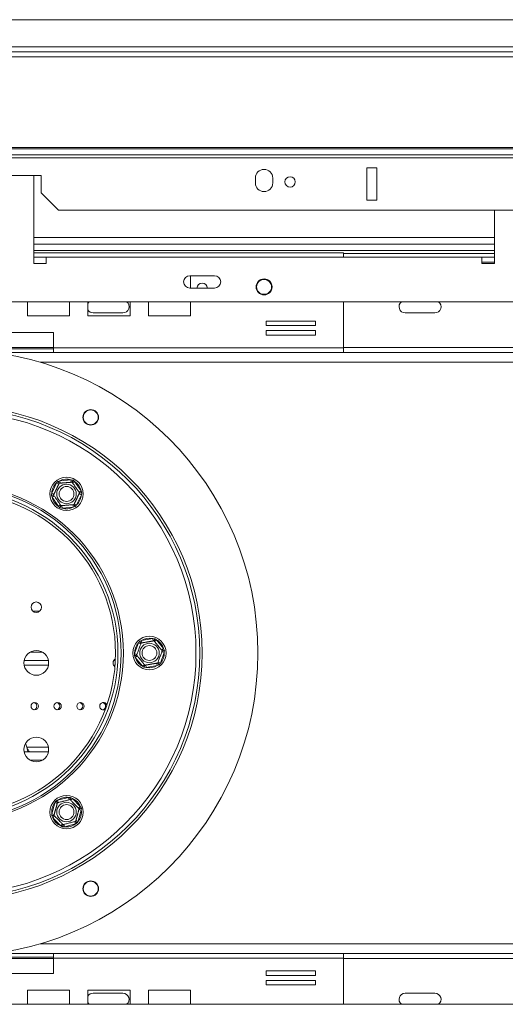
# Model space of a CAD drawing. Units: millimetres. Extents: x 97 to 5414, y 79 to 4078.
# Drawn here: x 1742 to 1973, y 785 to 1253 of the extents above; entities that cross this region are included whole.
import ezdxf

# ---------------------------------------------------------------- set-up
doc = ezdxf.new("R2010")
doc.units = ezdxf.units.MM
doc.header["$LTSCALE"] = 20

msp = doc.modelspace()

# ---------------------------------------------------------------- linework, layer by layer
at = {"color": 7, "linetype": 'Continuous', "lineweight": 15}
for p, q in [((555.58, 1253.05), (2866.17, 1253.05)), ((504.4, 1237.76), (2917.36, 1237.76)), ((2866.17, 1240.11), (555.58, 1240.11)), ((503.57, 1235.32), (2918.18, 1235.32)), ((2929.71, 1192.3), (492.05, 1192.3)), ((2929.71, 1191.69), (492.05, 1191.69)), ((2019.7, 1188.86), (1402.05, 1188.86)), ((2019.7, 1187.33), (1402.05, 1187.33)), ((1906.76, 1182.62), (1906.76, 1167.17)), ((1911.47, 1182.62), (1906.76, 1182.62)), ((1911.47, 1167.17), (1911.47, 1182.62)), ((1752.05, 1178.94), (1669.7, 1178.94)), ((1748.53, 1178.94), (1748.53, 1137.17)), ((1752.05, 1170.7), (1752.05, 1178.94)), ((1853.82, 1177.76), (1853.82, 1175.41)), ((1862.05, 1175.41), (1862.05, 1177.76)), ((1752.05, 1170.7), (1760.29, 1162.46)), ((1906.76, 1167.17), (1911.47, 1167.17)), ((2011.47, 1162.46), (1760.29, 1162.46)), ((1967.35, 1137.17), (1967.35, 1162.46)), ((1748.53, 1149.52), (1967.35, 1149.52)), ((1895.64, 1142.23), (1748.53, 1142.23)), ((1754.41, 1137.17), (1754.41, 1140.11)), ((1754.41, 1140.11), (1961.47, 1140.11)), ((1895.64, 1142.23), (1895.64, 1140.11)), ((1895.64, 1141.88), (1967.35, 1141.88)), ((1961.47, 1140.11), (1961.47, 1137.17)), ((1967.35, 1140.11), (1961.47, 1140.11)), ((1748.53, 1137.17), (1754.41, 1137.17)), ((1961.47, 1137.76), (1967.35, 1137.76)), ((1961.47, 1137.17), (1967.35, 1137.17)), ((1834.41, 1131.29), (1822.64, 1131.29)), ((1822.99, 1125.41), (1822.99, 1131.29)), ((1822.64, 1125.41), (1834.41, 1125.41)), ((2645.58, 1118.94), (776.17, 1118.94)), ((1745.5, 1118.94), (1745.5, 1112.17)), ((1765.5, 1112.17), (1765.5, 1118.94)), ((1774.25, 1118.94), (1774.25, 1112.17)), ((1794.25, 1112.17), (1794.25, 1118.94)), ((1802.99, 1118.94), (1802.99, 1112.17)), ((1822.99, 1112.17), (1822.99, 1118.94)), ((1895.64, 1096.94), (1895.64, 1118.94)), ((1745.5, 1112.17), (1765.5, 1112.17)), ((1774.25, 1112.17), (1794.25, 1112.17)), ((1790.88, 1113.64), (1776.76, 1113.64)), ((1802.99, 1112.17), (1822.99, 1112.17)), ((1939.11, 1113.64), (1925, 1113.64)), ((1882.43, 1109.68), (1858.9, 1109.68)), ((1858.9, 1109.68), (1858.9, 1107.56)), ((1858.9, 1107.56), (1882.43, 1107.56)), ((1882.43, 1105.21), (1858.9, 1105.21)), ((1858.9, 1105.21), (1858.9, 1103.09)), ((1882.43, 1107.56), (1882.43, 1109.68)), ((1882.43, 1103.09), (1882.43, 1105.21)), ((1757.94, 1104.23), (1663.82, 1104.23)), ((1757.94, 1096.94), (1757.94, 1104.23)), ((1858.9, 1103.09), (1882.43, 1103.09)), ((1663.82, 1096.58), (1757.94, 1096.58)), ((1895.64, 1096.94), (1757.94, 1096.94)), ((1757.94, 1094.82), (1757.94, 1096.94)), ((1895.64, 1096.94), (1895.64, 1094.82)), ((1729.26, 1094.82), (1757.94, 1094.82)), ((1895.64, 1094.82), (1757.94, 1094.82)), ((2453.17, 1094.82), (1895.64, 1094.82)), ((1757.04, 1027.91), (1759.34, 1032.75)), ((1759.34, 1032.75), (1759.96, 1033.51)), ((1760.4, 1032.25), (1759.34, 1032.75)), ((1759.96, 1033.51), (1760.89, 1033.82)), ((1760.89, 1033.82), (1766.24, 1034.25)), ((1760.89, 1033.82), (1760.98, 1032.65)), ((1766.24, 1034.25), (1767.2, 1034.09)), ((1766.24, 1034.25), (1766.33, 1033.08)), ((1767.94, 1033.44), (1766.97, 1032.77)), ((1767.2, 1034.09), (1767.94, 1033.44)), ((1767.94, 1033.44), (1770.98, 1029.02)), ((1756.84, 1026.95), (1757.04, 1027.91)), ((1757.19, 1026.03), (1756.84, 1026.95)), ((1758.1, 1027.4), (1757.04, 1027.91)), ((1758.16, 1026.7), (1757.19, 1026.03)), ((1760.23, 1021.61), (1757.19, 1026.03)), ((1771.13, 1027.15), (1768.83, 1022.3)), ((1770.98, 1029.02), (1770.01, 1028.36)), ((1771.13, 1027.15), (1770.07, 1027.65)), ((1770.98, 1029.02), (1771.33, 1028.11)), ((1771.33, 1028.11), (1771.13, 1027.15)), ((1761.2, 1022.28), (1760.23, 1021.61)), ((1760.97, 1020.97), (1760.23, 1021.61)), ((1761.93, 1020.81), (1760.97, 1020.97)), ((1761.84, 1021.98), (1761.93, 1020.81)), ((1767.28, 1021.23), (1761.93, 1020.81)), ((1767.18, 1022.41), (1767.28, 1021.23)), ((1768.21, 1021.55), (1767.28, 1021.23)), ((1768.83, 1022.3), (1767.77, 1022.81)), ((1768.83, 1022.3), (1768.21, 1021.55)), ((1796.41, 951.64), (1798.28, 956.67)), ((1798.28, 956.67), (1798.84, 957.48)), ((1799.39, 956.26), (1798.28, 956.67)), ((1798.84, 957.48), (1799.74, 957.87)), ((1799.74, 957.87), (1805.03, 958.76)), ((1799.93, 956.71), (1799.74, 957.87)), ((1805.22, 957.6), (1805.03, 958.76)), ((1805.03, 958.76), (1806, 958.68)), ((1806.79, 958.1), (1805.88, 957.35)), ((1806, 958.68), (1806.79, 958.1)), ((1806.79, 958.1), (1810.21, 953.97)), ((1796.3, 950.67), (1796.41, 951.64)), ((1796.72, 949.78), (1796.3, 950.67)), ((1797.51, 951.23), (1796.41, 951.64)), ((1797.63, 950.53), (1796.72, 949.78)), ((1810.52, 952.11), (1808.65, 947.08)), ((1810.21, 953.97), (1809.3, 953.22)), ((1810.52, 952.11), (1809.42, 952.52)), ((1810.21, 953.97), (1810.63, 953.08)), ((1810.63, 953.08), (1810.52, 952.11)), ((1743.94, 948.35), (1755.47, 948.35)), ((1786.49, 948.35), (1787.27, 948.35)), ((1800.14, 945.65), (1796.72, 949.78)), ((1801.05, 946.4), (1800.14, 945.65)), ((1801.91, 944.99), (1801.71, 946.15)), ((1807.2, 945.88), (1801.91, 944.99)), ((1807.2, 945.88), (1807, 947.04)), ((1808.09, 946.28), (1807.2, 945.88)), ((1808.65, 947.08), (1807.55, 947.49)), ((1808.65, 947.08), (1808.09, 946.28)), ((1800.93, 945.07), (1800.14, 945.65)), ((1801.91, 944.99), (1800.93, 945.07)), ((1745.22, 907.03), (1744.62, 908.96)), ((1755.47, 904.82), (1743.94, 904.82)), ((1757.08, 875.38), (1758.5, 880.55)), ((1758.5, 880.55), (1758.99, 881.4)), ((1759.64, 880.24), (1758.5, 880.55)), ((1758.99, 881.4), (1759.85, 881.87)), ((1759.85, 881.87), (1765.04, 883.22)), ((1760.14, 880.73), (1759.85, 881.87)), ((1765.04, 883.22), (1766.02, 883.23)), ((1765.33, 882.08), (1765.04, 883.22)), ((1766.02, 883.23), (1766.85, 882.72)), ((1766.02, 881.89), (1766.85, 882.72)), ((1766.85, 882.72), (1770.62, 878.9)), ((1771.09, 877.07), (1769.67, 871.9)), ((1769.78, 878.07), (1770.62, 878.9)), ((1771.09, 877.07), (1769.96, 877.39)), ((1770.62, 878.9), (1771.12, 878.05)), ((1771.12, 878.05), (1771.09, 877.07)), ((1757.05, 874.4), (1757.08, 875.38)), ((1757.55, 873.55), (1757.05, 874.4)), ((1758.21, 875.06), (1757.08, 875.38)), ((1757.55, 873.55), (1758.39, 874.38)), ((1761.32, 869.73), (1757.55, 873.55)), ((1768.32, 870.58), (1768.03, 871.72)), ((1769.18, 871.05), (1768.32, 870.58)), ((1769.67, 871.9), (1768.53, 872.22)), ((1769.67, 871.9), (1769.18, 871.05)), ((1761.32, 869.73), (1762.15, 870.56)), ((1762.15, 869.22), (1761.32, 869.73)), ((1763.13, 869.23), (1762.15, 869.22)), ((1763.13, 869.23), (1762.84, 870.37)), ((1768.32, 870.58), (1763.13, 869.23)), ((1757.94, 807.17), (1663.82, 807.17)), ((1757.94, 808.94), (1729.26, 808.94)), ((1757.94, 808.94), (1895.64, 808.94)), ((1757.94, 806.82), (1757.94, 808.94)), ((1757.94, 799.52), (1757.94, 806.82)), ((1757.94, 806.82), (1895.64, 806.82)), ((1895.64, 808.94), (1895.64, 806.82)), ((2453.17, 808.94), (1895.64, 808.94)), ((1895.64, 784.82), (1895.64, 806.82)), ((1663.82, 799.52), (1757.94, 799.52)), ((1882.43, 800.66), (1858.9, 800.66)), ((1858.9, 800.66), (1858.9, 798.55)), ((1858.9, 798.55), (1882.43, 798.55)), ((1882.43, 796.19), (1858.9, 796.19)), ((1858.9, 796.19), (1858.9, 794.08)), ((1882.43, 798.55), (1882.43, 800.66)), ((1882.43, 794.08), (1882.43, 796.19)), ((1765.5, 791.58), (1745.5, 791.58)), ((1745.5, 791.58), (1745.5, 784.82)), ((1765.5, 784.82), (1765.5, 791.58)), ((1794.25, 791.58), (1774.25, 791.58)), ((1774.25, 791.58), (1774.25, 784.82)), ((1794.25, 784.82), (1794.25, 791.58)), ((1822.99, 791.58), (1802.99, 791.58)), ((1802.99, 791.58), (1802.99, 784.82)), ((1822.99, 784.82), (1822.99, 791.58)), ((1858.9, 794.08), (1882.43, 794.08)), ((1776.76, 790.11), (1790.88, 790.11)), ((1925, 790.11), (1939.11, 790.11)), ((776.17, 784.82), (2645.58, 784.82))]:
    msp.add_line(p, q, dxfattribs=at)
at = {"color": 8, "linetype": 'Continuous', "lineweight": 15}
for p, q in [((1748.53, 1146.29), (1967.35, 1146.29)), ((1748.53, 1143.35), (1967.35, 1143.35)), ((1754.41, 1140.11), (1748.53, 1140.11)), ((1757.94, 1097.17), (1663.82, 1097.17)), ((2453.17, 1097.17), (1895.64, 1097.17)), ((2889.7, 1090.11), (1751.63, 1090.11)), ((1748.1, 971.72), (1751.3, 971.72)), ((1752.54, 952.32), (1746.86, 952.32)), ((1755.49, 946.14), (1743.91, 946.14)), ((1787.13, 946.14), (1786.41, 946.14)), ((1745.22, 907.03), (1755.49, 907.03)), ((1746.86, 900.84), (1752.54, 900.84)), ((2889.7, 813.64), (1751.63, 813.64)), ((1757.94, 806.58), (1663.82, 806.58)), ((2453.17, 806.58), (1895.64, 806.58))]:
    msp.add_line(p, q, dxfattribs=at)
at = {"color": 7, "linetype": 'Continuous', "lineweight": 15, "flags": 128}
for points in [[(1774.25, 1118.11), (1774.68, 1118.66), (1775, 1118.94)], [(1775, 784.82), (1774.68, 785.09), (1774.25, 785.65)]]:
    msp.add_lwpolyline(points, dxfattribs=at)
at = {"color": 7, "linetype": 'Continuous', "lineweight": 15}
for centre, radius in [((1870.29, 1175.92), 2.47), ((1857.94, 1125.99), 3.82), ((1857.94, 1125.99), 3.53), ((1710.88, 951.88), 144.12), ((1710.88, 951.88), 117.65), ((1710.88, 951.88), 116.47), ((1775.58, 1063.95), 3.71), ((1710.88, 951.88), 114.71), ((1775.58, 1063.95), 3.53), ((1764.08, 1027.53), 7.94), ((1710.64, 951.88), 79.41), ((1764.08, 1027.53), 4.64), ((1764.08, 1027.53), 3.53), ((1710.88, 951.88), 77.65), ((1710.88, 951.88), 76.47), ((1749.7, 973.64), 2.5), ((1803.47, 951.88), 7.94), ((1803.47, 951.88), 4.64), ((1803.47, 951.88), 3.53), ((1749.7, 947.17), 5.88), ((1748.97, 926.58), 1.76), ((1759.85, 926.58), 1.76), ((1770.73, 926.58), 1.76), ((1749.7, 905.99), 5.88), ((1764.08, 876.23), 7.94), ((1764.08, 876.23), 4.64), ((1764.08, 876.23), 3.53), ((1775.58, 839.8), 3.71), ((1775.58, 839.8), 3.53)]:
    msp.add_circle(centre, radius, dxfattribs=at)
for centre, radius, start, end in [((1857.94, 1177.76), 4.12, 0, 180), ((1857.94, 1175.41), 4.12, 180, 0), ((1822.64, 1128.35), 2.94, 90, 270), ((1834.41, 1128.35), 2.94, 270, 90), ((1828.53, 1125.33), 2.47, 90, 178.1983), ((1828.53, 1125.33), 2.47, 1.8017, 90), ((1776.76, 1116.58), 2.94, 211.2108, 270), ((1790.88, 1116.58), 2.94, 270, 53.1301), ((1925, 1116.58), 2.94, 126.8699, 270), ((1939.11, 1116.58), 2.94, 270, 53.1301), ((1711.11, 951.88), 80, 270, 90), ((1764.08, 1027.53), 7.06, 132.2381, 176.9014), ((1764.08, 1027.53), 7.06, 72.2381, 116.9014), ((1764.08, 1027.53), 7.06, 12.2381, 56.9014), ((1764.08, 1027.53), 7.06, 192.2381, 236.9014), ((1764.08, 1027.53), 7.06, 312.2381, 356.9014), ((1764.08, 1027.53), 7.06, 252.2381, 296.9014), ((1803.47, 951.88), 7.06, 137.2381, 181.9014), ((1803.47, 951.88), 7.06, 77.2381, 121.9014), ((1803.47, 951.88), 7.06, 17.2381, 61.9014), ((1803.47, 951.88), 7.06, 317.2381, 1.9014), ((1788.53, 947.17), 2.35, 121.3463, 180), ((1788.53, 947.17), 2.35, 180, 231.7172), ((1803.47, 951.88), 7.06, 197.2381, 241.9014), ((1803.47, 951.88), 7.06, 257.2381, 301.9014), ((1748.23, 926.58), 1.76, 282.0247, 77.9753), ((1759.11, 926.58), 1.76, 282.0247, 77.9753), ((1770, 926.58), 1.76, 282.0247, 77.9753), ((1781.61, 926.58), 1.76, 20.906, 180), ((1780.88, 926.58), 1.76, 282.0247, 77.9753), ((1781.61, 926.58), 1.76, 180, 299.741), ((1764.08, 876.23), 7.06, 142.2381, 186.9014), ((1764.08, 876.23), 7.06, 82.2381, 126.9014), ((1764.08, 876.23), 7.06, 22.2381, 66.9014), ((1764.08, 876.23), 7.06, 322.2381, 6.9014), ((1764.08, 876.23), 7.06, 202.2381, 246.9014), ((1764.08, 876.23), 7.06, 262.2381, 306.9014), ((1776.76, 787.17), 2.94, 90, 148.7892), ((1790.88, 787.17), 2.94, 306.8699, 90), ((1925, 787.17), 2.94, 90, 233.1301), ((1939.11, 787.17), 2.94, 306.8699, 90)]:
    msp.add_arc(centre, radius, start, end, dxfattribs=at)
for points, knots in [([(1757.92, 1027.04), (1757.92, 1027.04), (1757.93, 1027.04), (1757.94, 1027.07), (1757.97, 1027.12), (1758, 1027.2), (1758.05, 1027.29), (1758.1, 1027.4), (1758.16, 1027.54), (1758.24, 1027.69), (1758.32, 1027.86), (1758.41, 1028.06), (1758.51, 1028.27), (1758.61, 1028.49), (1758.75, 1028.78), (1758.9, 1029.09), (1759.05, 1029.41), (1759.19, 1029.7), (1759.33, 1030), (1759.47, 1030.28), (1759.6, 1030.56), (1759.72, 1030.82), (1759.84, 1031.07), (1759.96, 1031.32), (1760.07, 1031.55), (1760.17, 1031.76), (1760.27, 1031.96), (1760.35, 1032.14), (1760.42, 1032.29), (1760.47, 1032.39), (1760.51, 1032.48), (1760.54, 1032.54), (1760.57, 1032.6), (1760.58, 1032.61), (1760.58, 1032.62)], [0, 0, 0, 0, 0.02848, 0.057132, 0.086326, 0.115709, 0.144196, 0.172867, 0.202138, 0.231625, 0.260459, 0.289521, 0.319354, 0.349474, 0.375485, 0.428594, 0.455802, 0.478994, 0.526249, 0.550376, 0.572504, 0.617466, 0.640337, 0.663447, 0.710338, 0.734148, 0.759526, 0.811009, 0.837148, 0.865097, 0.89322, 0.921877, 0.950713, 1, 1, 1, 1]), ([(1760.58, 1032.62), (1760.57, 1032.63), (1760.56, 1032.65), (1760.45, 1032.81), (1760.28, 1033.05), (1760.11, 1033.3), (1759.99, 1033.46), (1759.96, 1033.51), (1759.96, 1033.51)], [0, 0, 0, 0, 0.209533, 0.418493, 0.642495, 0.90349, 0.995838, 1, 1, 1, 1]), ([(1760.58, 1032.62), (1760.58, 1032.62), (1760.58, 1032.62), (1760.62, 1032.62), (1760.68, 1032.63), (1760.76, 1032.63), (1760.86, 1032.64), (1760.98, 1032.65), (1761.13, 1032.66), (1761.3, 1032.68), (1761.49, 1032.69), (1761.7, 1032.71), (1761.94, 1032.73), (1762.18, 1032.75), (1762.51, 1032.77), (1762.85, 1032.8), (1763.19, 1032.83), (1763.52, 1032.85), (1763.85, 1032.88), (1764.16, 1032.9), (1764.47, 1032.93), (1764.76, 1032.95), (1765.03, 1032.97), (1765.3, 1032.99), (1765.56, 1033.02), (1765.79, 1033.03), (1766.01, 1033.05), (1766.21, 1033.07), (1766.38, 1033.08), (1766.49, 1033.09), (1766.59, 1033.1), (1766.66, 1033.1), (1766.72, 1033.11), (1766.73, 1033.11), (1766.74, 1033.11)], [0, 0, 0, 0, 0.02848, 0.057132, 0.086326, 0.115709, 0.144196, 0.172867, 0.202138, 0.231625, 0.260459, 0.289521, 0.319354, 0.349474, 0.375485, 0.428594, 0.455802, 0.478994, 0.526249, 0.550376, 0.572504, 0.617466, 0.640337, 0.663447, 0.710338, 0.734148, 0.759526, 0.811009, 0.837148, 0.865097, 0.89322, 0.921877, 0.950713, 1, 1, 1, 1]), ([(1767.2, 1034.09), (1767.2, 1034.09), (1767.18, 1034.04), (1767.1, 1033.86), (1766.97, 1033.59), (1766.84, 1033.32), (1766.76, 1033.14), (1766.74, 1033.12), (1766.74, 1033.11)], [0, 0, 0, 0, 0.0041616, 0.0965099, 0.3575048, 0.5815074, 0.7904673, 1, 1, 1, 1]), ([(1766.74, 1033.11), (1766.76, 1033.09), (1766.79, 1033.03), (1767.1, 1032.58), (1767.6, 1031.86), (1768.1, 1031.13), (1768.58, 1030.43), (1769.04, 1029.76), (1769.53, 1029.05), (1769.93, 1028.48), (1770.2, 1028.09), (1770.23, 1028.04), (1770.25, 1028.02)], [0, 0, 0, 0, 0.103374, 0.227402, 0.345681, 0.452315, 0.499829, 0.594514, 0.689001, 0.787163, 0.89589, 1, 1, 1, 1]), ([(1757.92, 1027.04), (1757.91, 1027.03), (1757.89, 1027.03), (1757.69, 1027.02), (1757.4, 1026.99), (1757.1, 1026.97), (1756.9, 1026.95), (1756.85, 1026.95), (1756.84, 1026.95)], [0, 0, 0, 0, 0.209533, 0.418493, 0.642495, 0.90349, 0.995838, 1, 1, 1, 1]), ([(1761.43, 1021.95), (1761.41, 1021.97), (1761.38, 1022.02), (1761.07, 1022.47), (1760.57, 1023.19), (1760.07, 1023.92), (1759.59, 1024.62), (1759.13, 1025.29), (1758.64, 1026), (1758.24, 1026.58), (1757.97, 1026.96), (1757.94, 1027.01), (1757.92, 1027.04)], [0, 0, 0, 0, 0.103374, 0.227402, 0.345681, 0.452315, 0.499829, 0.594514, 0.689001, 0.787163, 0.89589, 1, 1, 1, 1]), ([(1770.25, 1028.02), (1770.25, 1028.02), (1770.24, 1028.01), (1770.23, 1027.98), (1770.2, 1027.93), (1770.17, 1027.86), (1770.12, 1027.76), (1770.07, 1027.65), (1770.01, 1027.52), (1769.93, 1027.36), (1769.85, 1027.19), (1769.76, 1027), (1769.66, 1026.79), (1769.56, 1026.57), (1769.42, 1026.27), (1769.27, 1025.96), (1769.12, 1025.65), (1768.98, 1025.35), (1768.84, 1025.06), (1768.7, 1024.77), (1768.57, 1024.5), (1768.45, 1024.23), (1768.33, 1023.98), (1768.21, 1023.74), (1768.1, 1023.51), (1768, 1023.3), (1767.9, 1023.09), (1767.82, 1022.91), (1767.75, 1022.76), (1767.7, 1022.66), (1767.66, 1022.58), (1767.63, 1022.51), (1767.6, 1022.45), (1767.59, 1022.44), (1767.59, 1022.44)], [0, 0, 0, 0, 0.02848, 0.057132, 0.086326, 0.115709, 0.144196, 0.172867, 0.202138, 0.231625, 0.260459, 0.289521, 0.319354, 0.349474, 0.375485, 0.428594, 0.455802, 0.478994, 0.526249, 0.550376, 0.572504, 0.617466, 0.640337, 0.663447, 0.710338, 0.734148, 0.759526, 0.811009, 0.837148, 0.865097, 0.89322, 0.921877, 0.950713, 1, 1, 1, 1]), ([(1771.33, 1028.11), (1771.32, 1028.11), (1771.27, 1028.1), (1771.07, 1028.09), (1770.77, 1028.06), (1770.48, 1028.04), (1770.28, 1028.02), (1770.26, 1028.02), (1770.25, 1028.02)], [0, 0, 0, 0, 0.004162, 0.09651, 0.357505, 0.581507, 0.790467, 1, 1, 1, 1]), ([(1761.43, 1021.95), (1761.43, 1021.93), (1761.41, 1021.91), (1761.33, 1021.74), (1761.2, 1021.47), (1761.07, 1021.2), (1760.99, 1021.02), (1760.97, 1020.97), (1760.97, 1020.97)], [0, 0, 0, 0, 0.209533, 0.418493, 0.642495, 0.90349, 0.995838, 1, 1, 1, 1]), ([(1767.59, 1022.44), (1767.59, 1022.44), (1767.59, 1022.44), (1767.55, 1022.43), (1767.49, 1022.43), (1767.41, 1022.42), (1767.31, 1022.42), (1767.18, 1022.41), (1767.04, 1022.39), (1766.87, 1022.38), (1766.68, 1022.36), (1766.47, 1022.35), (1766.23, 1022.33), (1765.99, 1022.31), (1765.66, 1022.28), (1765.32, 1022.26), (1764.98, 1022.23), (1764.65, 1022.2), (1764.32, 1022.18), (1764.01, 1022.15), (1763.7, 1022.13), (1763.41, 1022.1), (1763.14, 1022.08), (1762.87, 1022.06), (1762.61, 1022.04), (1762.38, 1022.02), (1762.16, 1022), (1761.96, 1021.99), (1761.79, 1021.97), (1761.68, 1021.97), (1761.58, 1021.96), (1761.51, 1021.95), (1761.45, 1021.95), (1761.44, 1021.95), (1761.43, 1021.95)], [0, 0, 0, 0, 0.02848, 0.057132, 0.086326, 0.115709, 0.144196, 0.172867, 0.202138, 0.231625, 0.260459, 0.289521, 0.319354, 0.349474, 0.375485, 0.428594, 0.455802, 0.478994, 0.526249, 0.550376, 0.572504, 0.617466, 0.640337, 0.663447, 0.710338, 0.734148, 0.759526, 0.811009, 0.837148, 0.865097, 0.89322, 0.921877, 0.950713, 1, 1, 1, 1]), ([(1768.21, 1021.55), (1768.21, 1021.55), (1768.17, 1021.59), (1768.06, 1021.76), (1767.89, 1022), (1767.72, 1022.25), (1767.61, 1022.41), (1767.6, 1022.43), (1767.59, 1022.44)], [0, 0, 0, 0, 0.004162, 0.09651, 0.357505, 0.581507, 0.790467, 1, 1, 1, 1]), ([(1797.37, 950.85), (1797.38, 950.88), (1797.4, 950.94), (1797.59, 951.45), (1797.9, 952.27), (1798.21, 953.1), (1798.51, 953.9), (1798.79, 954.66), (1799.09, 955.47), (1799.33, 956.12), (1799.5, 956.56), (1799.52, 956.61), (1799.53, 956.64)], [0, 0, 0, 0, 0.103374, 0.227402, 0.345681, 0.452315, 0.499829, 0.594514, 0.689001, 0.787163, 0.89589, 1, 1, 1, 1]), ([(1799.53, 956.64), (1799.52, 956.65), (1799.5, 956.67), (1799.38, 956.82), (1799.19, 957.05), (1799, 957.28), (1798.87, 957.43), (1798.84, 957.47), (1798.84, 957.48)], [0, 0, 0, 0, 0.209533, 0.418493, 0.642495, 0.90349, 0.995838, 1, 1, 1, 1]), ([(1799.53, 956.64), (1799.53, 956.64), (1799.54, 956.64), (1799.57, 956.65), (1799.63, 956.66), (1799.71, 956.67), (1799.81, 956.69), (1799.93, 956.71), (1800.08, 956.73), (1800.25, 956.76), (1800.43, 956.79), (1800.64, 956.83), (1800.87, 956.87), (1801.11, 956.91), (1801.44, 956.96), (1801.78, 957.02), (1802.12, 957.08), (1802.44, 957.13), (1802.76, 957.19), (1803.08, 957.24), (1803.38, 957.29), (1803.66, 957.34), (1803.94, 957.38), (1804.2, 957.43), (1804.45, 957.47), (1804.68, 957.51), (1804.91, 957.55), (1805.1, 957.58), (1805.27, 957.61), (1805.38, 957.63), (1805.47, 957.64), (1805.54, 957.66), (1805.61, 957.67), (1805.62, 957.67), (1805.62, 957.67)], [0, 0, 0, 0, 0.02848, 0.057132, 0.086326, 0.115709, 0.144196, 0.172867, 0.202138, 0.231625, 0.260459, 0.289521, 0.319354, 0.349474, 0.375485, 0.428594, 0.455802, 0.478994, 0.526249, 0.550376, 0.572504, 0.617466, 0.640337, 0.663447, 0.710338, 0.734148, 0.759526, 0.811009, 0.837148, 0.865097, 0.89322, 0.921877, 0.950713, 1, 1, 1, 1]), ([(1805.62, 957.67), (1805.63, 957.68), (1805.64, 957.7), (1805.71, 957.89), (1805.81, 958.16), (1805.91, 958.45), (1805.98, 958.63), (1806, 958.68), (1806, 958.68)], [0, 0, 0, 0, 0.209533, 0.418493, 0.642495, 0.90349, 0.995838, 1, 1, 1, 1]), ([(1805.62, 957.67), (1805.63, 957.67), (1805.63, 957.66), (1805.65, 957.64), (1805.69, 957.59), (1805.74, 957.53), (1805.8, 957.45), (1805.88, 957.35), (1805.98, 957.24), (1806.09, 957.11), (1806.21, 956.96), (1806.34, 956.8), (1806.49, 956.62), (1806.65, 956.43), (1806.86, 956.18), (1807.08, 955.91), (1807.3, 955.65), (1807.51, 955.39), (1807.71, 955.14), (1807.92, 954.89), (1808.11, 954.66), (1808.29, 954.44), (1808.47, 954.22), (1808.64, 954.01), (1808.81, 953.82), (1808.95, 953.64), (1809.1, 953.46), (1809.22, 953.31), (1809.33, 953.18), (1809.4, 953.09), (1809.46, 953.02), (1809.51, 952.97), (1809.55, 952.92), (1809.56, 952.91), (1809.56, 952.9)], [0, 0, 0, 0, 0.02848, 0.057132, 0.086326, 0.115709, 0.144196, 0.172867, 0.202138, 0.231625, 0.260459, 0.289521, 0.319354, 0.349474, 0.375485, 0.428594, 0.455802, 0.478994, 0.526249, 0.550376, 0.572504, 0.617466, 0.640337, 0.663447, 0.710338, 0.734148, 0.759526, 0.811009, 0.837148, 0.865097, 0.89322, 0.921877, 0.950713, 1, 1, 1, 1]), ([(1797.37, 950.85), (1797.36, 950.85), (1797.33, 950.84), (1797.14, 950.81), (1796.85, 950.76), (1796.55, 950.71), (1796.36, 950.68), (1796.3, 950.67), (1796.3, 950.67)], [0, 0, 0, 0, 0.209533, 0.418493, 0.642495, 0.90349, 0.995838, 1, 1, 1, 1]), ([(1801.31, 946.08), (1801.31, 946.09), (1801.3, 946.09), (1801.28, 946.12), (1801.25, 946.16), (1801.19, 946.22), (1801.13, 946.3), (1801.05, 946.4), (1800.95, 946.51), (1800.85, 946.64), (1800.72, 946.79), (1800.59, 946.96), (1800.44, 947.14), (1800.28, 947.32), (1800.08, 947.58), (1799.86, 947.84), (1799.64, 948.11), (1799.43, 948.36), (1799.22, 948.61), (1799.02, 948.86), (1798.82, 949.09), (1798.64, 949.32), (1798.46, 949.53), (1798.29, 949.74), (1798.13, 949.93), (1797.98, 950.11), (1797.83, 950.29), (1797.71, 950.44), (1797.6, 950.57), (1797.53, 950.66), (1797.47, 950.73), (1797.42, 950.79), (1797.38, 950.84), (1797.38, 950.84), (1797.37, 950.85)], [0, 0, 0, 0, 0.02848, 0.057132, 0.086326, 0.115709, 0.144196, 0.172867, 0.202138, 0.231625, 0.260459, 0.289521, 0.319354, 0.349474, 0.375485, 0.428594, 0.455802, 0.478994, 0.526249, 0.550376, 0.572504, 0.617466, 0.640337, 0.663447, 0.710338, 0.734148, 0.759526, 0.811009, 0.837148, 0.865097, 0.89322, 0.921877, 0.950713, 1, 1, 1, 1]), ([(1809.56, 952.9), (1809.55, 952.88), (1809.53, 952.82), (1809.34, 952.31), (1809.03, 951.48), (1808.72, 950.65), (1808.43, 949.86), (1808.14, 949.1), (1807.84, 948.29), (1807.6, 947.63), (1807.43, 947.19), (1807.41, 947.14), (1807.4, 947.11)], [0, 0, 0, 0, 0.1033737, 0.2274024, 0.3456813, 0.4523152, 0.4998294, 0.5945143, 0.6890008, 0.787163, 0.8958903, 1, 1, 1, 1]), ([(1810.63, 953.08), (1810.63, 953.08), (1810.57, 953.07), (1810.38, 953.04), (1810.08, 952.99), (1809.79, 952.94), (1809.6, 952.91), (1809.57, 952.91), (1809.56, 952.9)], [0, 0, 0, 0, 0.0041616, 0.0965099, 0.3575048, 0.5815074, 0.7904673, 1, 1, 1, 1]), ([(1800.93, 945.07), (1800.93, 945.07), (1800.95, 945.12), (1801.02, 945.31), (1801.13, 945.59), (1801.23, 945.87), (1801.3, 946.05), (1801.3, 946.07), (1801.31, 946.08)], [0, 0, 0, 0, 0.004162, 0.09651, 0.357505, 0.581507, 0.790467, 1, 1, 1, 1]), ([(1807.4, 947.11), (1807.4, 947.11), (1807.4, 947.11), (1807.36, 947.1), (1807.31, 947.1), (1807.23, 947.08), (1807.12, 947.06), (1807, 947.04), (1806.85, 947.02), (1806.69, 946.99), (1806.5, 946.96), (1806.29, 946.92), (1806.06, 946.88), (1805.82, 946.84), (1805.5, 946.79), (1805.16, 946.73), (1804.82, 946.68), (1804.49, 946.62), (1804.17, 946.57), (1803.86, 946.51), (1803.56, 946.46), (1803.27, 946.41), (1803, 946.37), (1802.73, 946.32), (1802.48, 946.28), (1802.25, 946.24), (1802.03, 946.21), (1801.83, 946.17), (1801.66, 946.14), (1801.55, 946.13), (1801.46, 946.11), (1801.39, 946.1), (1801.32, 946.09), (1801.31, 946.09), (1801.31, 946.08)], [0, 0, 0, 0, 0.02848, 0.057132, 0.086326, 0.115709, 0.144196, 0.172867, 0.202138, 0.231625, 0.260459, 0.289521, 0.319354, 0.349474, 0.375485, 0.428594, 0.455802, 0.478994, 0.526249, 0.550376, 0.572504, 0.617466, 0.640337, 0.663447, 0.710338, 0.734148, 0.759526, 0.811009, 0.837148, 0.865097, 0.89322, 0.921877, 0.950713, 1, 1, 1, 1]), ([(1808.09, 946.28), (1808.09, 946.28), (1808.06, 946.32), (1807.93, 946.47), (1807.74, 946.71), (1807.55, 946.93), (1807.43, 947.08), (1807.41, 947.1), (1807.4, 947.11)], [0, 0, 0, 0, 0.004162, 0.09651, 0.357505, 0.581507, 0.790467, 1, 1, 1, 1]), ([(1745.8, 904.82), (1745.73, 905.04), (1745.54, 905.68), (1745.35, 906.5), (1745.22, 907.03)], [0, 0, 0, 0, 0.348486, 1, 1, 1, 1]), ([(1758.1, 874.67), (1758.1, 874.67), (1758.1, 874.68), (1758.11, 874.71), (1758.13, 874.77), (1758.15, 874.84), (1758.18, 874.94), (1758.21, 875.06), (1758.25, 875.21), (1758.3, 875.37), (1758.35, 875.56), (1758.4, 875.76), (1758.47, 875.99), (1758.53, 876.22), (1758.62, 876.54), (1758.71, 876.87), (1758.8, 877.2), (1758.89, 877.52), (1758.98, 877.83), (1759.06, 878.14), (1759.14, 878.43), (1759.22, 878.71), (1759.29, 878.98), (1759.36, 879.24), (1759.43, 879.48), (1759.49, 879.71), (1759.55, 879.93), (1759.61, 880.12), (1759.65, 880.28), (1759.68, 880.39), (1759.71, 880.48), (1759.73, 880.55), (1759.74, 880.61), (1759.75, 880.62), (1759.75, 880.63)], [0, 0, 0, 0, 0.02848, 0.057132, 0.086326, 0.115709, 0.144196, 0.172867, 0.202138, 0.231625, 0.260459, 0.289521, 0.319354, 0.349474, 0.375485, 0.428594, 0.455802, 0.478994, 0.526249, 0.550376, 0.572504, 0.617466, 0.640337, 0.663447, 0.710338, 0.734148, 0.759526, 0.811009, 0.837148, 0.865097, 0.89322, 0.921877, 0.950713, 1, 1, 1, 1]), ([(1759.75, 880.63), (1759.74, 880.64), (1759.72, 880.66), (1759.58, 880.79), (1759.38, 881), (1759.17, 881.22), (1759.03, 881.36), (1758.99, 881.4), (1758.99, 881.4)], [0, 0, 0, 0, 0.209533, 0.418493, 0.642495, 0.90349, 0.995838, 1, 1, 1, 1]), ([(1759.75, 880.63), (1759.78, 880.64), (1759.84, 880.65), (1760.36, 880.79), (1761.21, 881.01), (1762.07, 881.23), (1762.89, 881.45), (1763.68, 881.65), (1764.52, 881.87), (1765.19, 882.04), (1765.64, 882.16), (1765.7, 882.18), (1765.73, 882.18)], [0, 0, 0, 0, 0.103374, 0.227402, 0.345681, 0.452315, 0.499829, 0.594514, 0.689001, 0.787163, 0.89589, 1, 1, 1, 1]), ([(1765.73, 882.18), (1765.73, 882.2), (1765.74, 882.22), (1765.79, 882.41), (1765.87, 882.69), (1765.95, 882.98), (1766, 883.17), (1766.02, 883.23), (1766.02, 883.23)], [0, 0, 0, 0, 0.209533, 0.418493, 0.642495, 0.90349, 0.995838, 1, 1, 1, 1]), ([(1765.73, 882.18), (1765.73, 882.18), (1765.73, 882.18), (1765.76, 882.15), (1765.8, 882.11), (1765.86, 882.06), (1765.93, 881.98), (1766.02, 881.89), (1766.12, 881.79), (1766.24, 881.67), (1766.37, 881.53), (1766.52, 881.38), (1766.69, 881.21), (1766.86, 881.04), (1767.09, 880.8), (1767.33, 880.56), (1767.57, 880.31), (1767.8, 880.08), (1768.03, 879.85), (1768.25, 879.62), (1768.47, 879.4), (1768.67, 879.2), (1768.87, 879), (1769.06, 878.81), (1769.23, 878.63), (1769.4, 878.46), (1769.56, 878.3), (1769.7, 878.16), (1769.81, 878.04), (1769.89, 877.96), (1769.96, 877.89), (1770.01, 877.84), (1770.06, 877.79), (1770.06, 877.78), (1770.07, 877.78)], [0, 0, 0, 0, 0.02848, 0.057132, 0.086326, 0.115709, 0.144196, 0.172867, 0.202138, 0.231625, 0.260459, 0.289521, 0.319354, 0.349474, 0.375485, 0.428594, 0.455802, 0.478994, 0.526249, 0.550376, 0.572504, 0.617466, 0.640337, 0.663447, 0.710338, 0.734148, 0.759526, 0.811009, 0.837148, 0.865097, 0.89322, 0.921877, 0.950713, 1, 1, 1, 1]), ([(1770.07, 877.78), (1770.07, 877.78), (1770.07, 877.77), (1770.06, 877.74), (1770.04, 877.68), (1770.02, 877.61), (1769.99, 877.51), (1769.96, 877.39), (1769.92, 877.24), (1769.87, 877.08), (1769.82, 876.89), (1769.77, 876.69), (1769.7, 876.47), (1769.64, 876.23), (1769.55, 875.91), (1769.46, 875.58), (1769.37, 875.25), (1769.28, 874.93), (1769.19, 874.62), (1769.11, 874.31), (1769.03, 874.02), (1768.95, 873.74), (1768.88, 873.47), (1768.81, 873.21), (1768.74, 872.97), (1768.68, 872.74), (1768.62, 872.52), (1768.56, 872.33), (1768.52, 872.17), (1768.49, 872.06), (1768.46, 871.97), (1768.44, 871.9), (1768.43, 871.84), (1768.42, 871.83), (1768.42, 871.82)], [0, 0, 0, 0, 0.02848, 0.057132, 0.086326, 0.115709, 0.144196, 0.172867, 0.202138, 0.231625, 0.260459, 0.289521, 0.319354, 0.349474, 0.375485, 0.428594, 0.455802, 0.478994, 0.526249, 0.550376, 0.572504, 0.617466, 0.640337, 0.663447, 0.710338, 0.734148, 0.759526, 0.811009, 0.837148, 0.865097, 0.89322, 0.921877, 0.950713, 1, 1, 1, 1]), ([(1770.07, 877.78), (1770.08, 877.78), (1770.1, 877.79), (1770.29, 877.84), (1770.58, 877.91), (1770.87, 877.99), (1771.06, 878.04), (1771.11, 878.05), (1771.12, 878.05)], [0, 0, 0, 0, 0.209533, 0.418493, 0.642495, 0.90349, 0.995838, 1, 1, 1, 1]), ([(1757.05, 874.4), (1757.06, 874.4), (1757.11, 874.41), (1757.3, 874.46), (1757.59, 874.54), (1757.88, 874.61), (1758.07, 874.66), (1758.09, 874.67), (1758.1, 874.67)], [0, 0, 0, 0, 0.004162, 0.09651, 0.357505, 0.581507, 0.790467, 1, 1, 1, 1]), ([(1762.44, 870.27), (1762.44, 870.27), (1762.44, 870.27), (1762.41, 870.3), (1762.37, 870.34), (1762.31, 870.4), (1762.24, 870.47), (1762.15, 870.56), (1762.05, 870.66), (1761.93, 870.79), (1761.8, 870.92), (1761.65, 871.07), (1761.48, 871.24), (1761.31, 871.41), (1761.08, 871.65), (1760.84, 871.89), (1760.6, 872.14), (1760.37, 872.37), (1760.14, 872.6), (1759.92, 872.83), (1759.7, 873.05), (1759.5, 873.25), (1759.3, 873.45), (1759.11, 873.64), (1758.94, 873.82), (1758.77, 873.99), (1758.61, 874.15), (1758.47, 874.29), (1758.35, 874.41), (1758.28, 874.49), (1758.21, 874.56), (1758.16, 874.61), (1758.11, 874.66), (1758.11, 874.67), (1758.1, 874.67)], [0, 0, 0, 0, 0.02848, 0.057132, 0.086326, 0.115709, 0.144196, 0.172867, 0.202138, 0.231625, 0.260459, 0.289521, 0.319354, 0.349474, 0.375485, 0.428594, 0.455802, 0.478994, 0.526249, 0.550376, 0.572504, 0.617466, 0.640337, 0.663447, 0.710338, 0.734148, 0.759526, 0.811009, 0.837148, 0.865097, 0.89322, 0.921877, 0.950713, 1, 1, 1, 1]), ([(1768.42, 871.82), (1768.39, 871.81), (1768.33, 871.8), (1767.81, 871.66), (1766.96, 871.44), (1766.1, 871.22), (1765.28, 871), (1764.49, 870.8), (1763.65, 870.58), (1762.98, 870.41), (1762.53, 870.29), (1762.47, 870.27), (1762.44, 870.27)], [0, 0, 0, 0, 0.103374, 0.227402, 0.345681, 0.452315, 0.499829, 0.594514, 0.689001, 0.787163, 0.89589, 1, 1, 1, 1]), ([(1769.18, 871.05), (1769.18, 871.05), (1769.14, 871.09), (1769, 871.23), (1768.79, 871.45), (1768.59, 871.66), (1768.45, 871.79), (1768.43, 871.81), (1768.42, 871.82)], [0, 0, 0, 0, 0.004162, 0.09651, 0.357505, 0.581507, 0.790467, 1, 1, 1, 1]), ([(1762.15, 869.22), (1762.15, 869.22), (1762.17, 869.28), (1762.22, 869.47), (1762.3, 869.76), (1762.38, 870.04), (1762.43, 870.23), (1762.44, 870.25), (1762.44, 870.27)], [0, 0, 0, 0, 0.0041616, 0.0965099, 0.3575048, 0.5815074, 0.7904673, 1, 1, 1, 1])]:
    msp.add_open_spline(points, degree=3, knots=knots, dxfattribs=at)
msp.add_open_spline([(1746.73, 904.82), (1746.6, 904.85), (1746.35, 904.92), (1745.97, 905.43), (1745.6, 906.16), (1745.35, 906.74), (1745.22, 907.03)], degree=3, dxfattribs=at)

doc.saveas('drawing.dxf')
